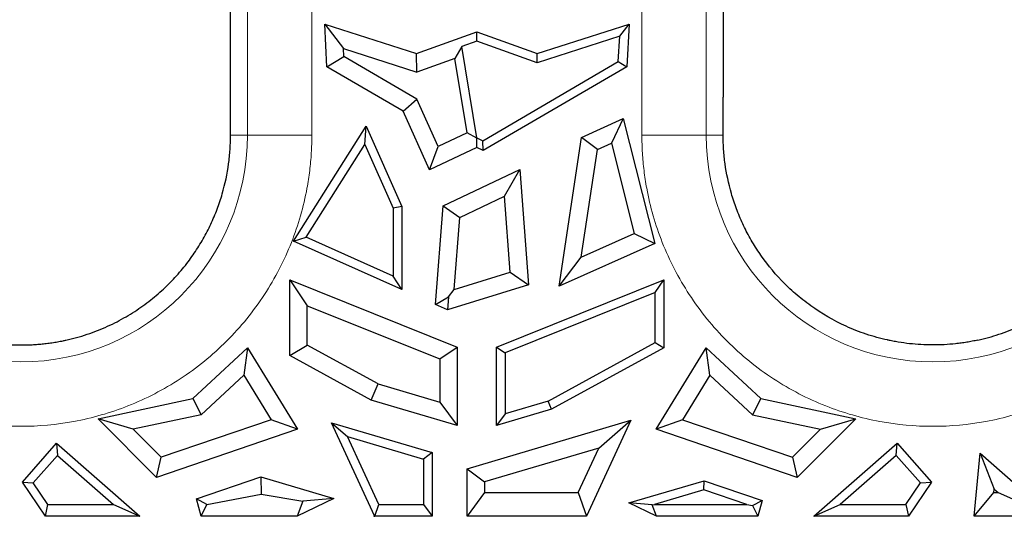
# Model space of a CAD drawing. Units: millimetres. Extents: x 0 to 420, y 0 to 297.
# Drawn here: x 143 to 150, y 95 to 99 of the extents above; entities that cross this region are included whole.
import ezdxf

# ---------------------------------------------------------------- set-up
doc = ezdxf.new("R2010")
doc.units = ezdxf.units.MM

msp = doc.modelspace()

# ---------------------------------------------------------------- linework, layer by layer
at = {"color": 8, "linetype": 'Continuous', "lineweight": 18}
for p, q in [((144.2964, 117.5221), (144.2964, 97.6438)), ((147.2913, 97.6438), (147.2913, 115.3971)), ((147.7804, 97.6438), (147.7804, 115.3971)), ((144.7855, 98.9671), (144.7855, 97.6438)), ((144.168, 97.6438), (144.2964, 97.6438)), ((144.7855, 97.6438), (144.2964, 97.6438)), ((147.2913, 97.6438), (147.7804, 97.6438)), ((147.9088, 97.6438), (147.7804, 97.6438))]:
    msp.add_line(p, q, dxfattribs=at)
at = {"color": 7, "linetype": 'Continuous', "lineweight": 25}
for p, q in [((147.9088, 100.9687), (147.9088, 97.9319)), ((144.9004, 98.1642), (144.8829, 98.4875)), ((144.8829, 98.4875), (145.026, 98.3018)), ((144.8829, 98.4875), (145.58, 98.2632)), ((146.4967, 98.2632), (147.1939, 98.4875)), ((147.1229, 98.3954), (147.1939, 98.4875)), ((147.1939, 98.4875), (147.1764, 98.1642)), ((145.58, 98.2632), (146.0384, 98.4276)), ((146.0384, 98.3576), (146.0384, 98.4276)), ((146.0384, 98.4276), (146.4967, 98.2632)), ((147.1229, 98.3954), (146.4956, 98.1936)), ((147.1125, 98.2032), (147.1229, 98.3954)), ((145.9248, 98.3169), (145.8717, 98.2266)), ((146.0384, 98.3576), (145.9248, 98.3169)), ((146.0378, 97.6234), (145.9248, 98.3169)), ((146.4956, 98.1936), (146.0384, 98.3576)), ((144.9004, 98.1642), (145.0292, 98.2428)), ((145.0292, 98.2428), (145.026, 98.3018)), ((145.026, 98.3018), (145.5824, 98.1228)), ((145.5837, 97.9187), (145.0292, 98.2428)), ((145.5824, 98.1228), (145.58, 98.2632)), ((146.4956, 98.1936), (146.4967, 98.2632)), ((145.8717, 98.2266), (145.5824, 98.1228)), ((145.9636, 97.6619), (145.8717, 98.2266)), ((146.0837, 97.6017), (147.1125, 98.2032)), ((147.1125, 98.2032), (147.1764, 98.1642)), ((145.4798, 97.8255), (144.9004, 98.1642)), ((147.1764, 98.1642), (146.0869, 97.5273)), ((145.4798, 97.8255), (145.5837, 97.9187)), ((145.7445, 97.5585), (145.5837, 97.9187)), ((145.6785, 97.3805), (145.4798, 97.8255)), ((146.8334, 97.627), (147.15, 97.7698)), ((147.15, 97.7698), (147.0602, 97.5835)), ((147.15, 97.7698), (147.3901, 96.823)), ((144.6468, 96.8408), (145.1978, 97.7115)), ((145.1878, 97.5724), (145.1978, 97.7115)), ((145.1978, 97.7115), (145.4693, 97.1035)), ((145.9636, 97.6619), (145.7445, 97.5585)), ((146.0384, 97.6225), (145.9636, 97.6619)), ((144.7432, 96.8699), (145.1878, 97.5724)), ((145.1878, 97.5724), (145.4034, 97.0895)), ((146.0384, 97.6225), (146.0378, 97.6234)), ((146.0378, 97.6234), (146.0837, 97.6017)), ((146.0384, 97.5502), (146.0384, 97.6225)), ((146.0869, 97.5273), (146.0837, 97.6017)), ((146.6632, 96.4984), (146.8334, 97.627)), ((146.954, 97.5356), (146.8334, 97.627)), ((146.954, 97.5356), (147.0602, 97.5835)), ((147.0602, 97.5835), (147.2338, 96.8987)), ((145.6785, 97.3805), (145.7445, 97.5585)), ((146.0384, 97.5502), (145.6785, 97.3805)), ((146.0869, 97.5273), (146.0384, 97.5502)), ((146.8308, 96.7188), (146.954, 97.5356)), ((145.7816, 97.1075), (146.365, 97.3827)), ((146.2471, 97.1802), (146.365, 97.3827)), ((146.365, 97.3827), (146.4314, 96.5088)), ((145.9082, 97.0203), (146.2471, 97.1802)), ((146.2908, 96.6045), (146.2471, 97.1802)), ((145.4693, 97.1035), (145.4034, 97.0895)), ((145.4034, 97.0895), (145.4034, 96.5751)), ((145.4693, 97.1035), (145.4693, 96.4735)), ((145.7247, 96.3594), (145.7816, 97.1075)), ((145.7816, 97.1075), (145.9082, 97.0203)), ((145.8667, 96.4733), (145.9082, 97.0203)), ((146.8308, 96.7188), (147.2338, 96.8987)), ((147.2338, 96.8987), (147.3901, 96.823)), ((144.6468, 96.8408), (144.7432, 96.8699)), ((145.4693, 96.4735), (144.6468, 96.8408)), ((145.4034, 96.5751), (144.7432, 96.8699)), ((147.3901, 96.823), (146.6632, 96.4984)), ((146.6632, 96.4984), (146.8308, 96.7188)), ((145.8667, 96.4733), (146.2908, 96.6045)), ((146.2908, 96.6045), (146.4314, 96.5088)), ((144.6181, 96.5464), (144.751, 96.3498)), ((144.6181, 96.5464), (145.8892, 96.0356)), ((144.6181, 95.9716), (144.6181, 96.5464)), ((145.4693, 96.4735), (145.4034, 96.5751)), ((146.1875, 96.0356), (147.4587, 96.5464)), ((147.3928, 96.4489), (147.4587, 96.5464)), ((147.4587, 96.5464), (147.4587, 96.0306)), ((146.4314, 96.5088), (145.8162, 96.3186)), ((145.8222, 96.4175), (145.8667, 96.4733)), ((147.3928, 96.4489), (146.2535, 95.9911)), ((147.3928, 96.0697), (147.3928, 96.4489)), ((145.7247, 96.3594), (145.8222, 96.4175)), ((145.8222, 96.4175), (145.8162, 96.3186)), ((144.751, 96.3498), (145.7563, 95.9458)), ((144.751, 96.0505), (144.751, 96.3498)), ((145.8162, 96.3186), (145.7247, 96.3594)), ((143.8816, 95.6445), (144.2972, 96.0309)), ((144.2972, 96.0309), (144.2689, 95.8231)), ((144.2972, 96.0309), (144.6777, 95.4124)), ((144.6181, 95.9716), (144.751, 96.0505)), ((145.2878, 95.7575), (144.751, 96.0505)), ((145.7563, 95.9458), (145.8892, 96.0356)), ((145.8892, 96.0356), (145.8892, 95.441)), ((146.1875, 95.441), (146.1875, 96.0356)), ((146.1875, 96.0356), (146.2535, 95.9911)), ((146.579, 95.6255), (147.3928, 96.0697)), ((147.4587, 96.0306), (146.6045, 95.5643)), ((147.3928, 96.0697), (147.4587, 96.0306)), ((147.3991, 95.4124), (147.7796, 96.0309)), ((147.8079, 95.8231), (147.7796, 96.0309)), ((147.7796, 96.0309), (148.1951, 95.6445)), ((145.2366, 95.634), (144.6181, 95.9716)), ((145.7563, 95.9458), (145.7563, 95.6189)), ((146.2535, 95.9911), (146.2535, 95.5293)), ((143.9452, 95.5221), (144.2689, 95.8231)), ((144.2689, 95.8231), (144.4773, 95.4844)), ((147.8079, 95.8231), (147.5995, 95.4844)), ((148.1316, 95.5221), (147.8079, 95.8231)), ((145.2366, 95.634), (145.2878, 95.7575)), ((145.2878, 95.7575), (145.7563, 95.6189)), ((143.1617, 95.4918), (143.8816, 95.6445)), ((143.8816, 95.6445), (143.9452, 95.5221)), ((145.8892, 95.441), (145.2366, 95.634)), ((146.579, 95.6255), (146.2535, 95.5293)), ((146.6045, 95.5643), (146.579, 95.6255)), ((148.1951, 95.6445), (148.1316, 95.5221)), ((148.1951, 95.6445), (148.9151, 95.4918)), ((145.7563, 95.6189), (145.8892, 95.441)), ((146.6045, 95.5643), (146.1875, 95.441)), ((143.6066, 95.0469), (143.1617, 95.4918)), ((143.4289, 95.4126), (143.1617, 95.4918)), ((143.9452, 95.5221), (143.4289, 95.4126)), ((144.4773, 95.4844), (143.6421, 95.1994)), ((144.6777, 95.4124), (144.4773, 95.4844)), ((145.9644, 95.1121), (147.2086, 95.48)), ((146.2535, 95.5293), (146.1875, 95.441)), ((147.2086, 95.48), (146.8715, 94.7513)), ((146.9647, 95.2693), (147.2086, 95.48)), ((147.5995, 95.4844), (147.3991, 95.4124)), ((147.5995, 95.4844), (148.4347, 95.1994)), ((148.1316, 95.5221), (148.6479, 95.4126)), ((148.9151, 95.4918), (148.4702, 95.0469)), ((148.6479, 95.4126), (148.9151, 95.4918)), ((143.6421, 95.1994), (143.4289, 95.4126)), ((144.6777, 95.4124), (143.6066, 95.0469)), ((145.2611, 94.7541), (144.9342, 95.4605)), ((144.9342, 95.4605), (145.0552, 95.356)), ((144.9342, 95.4605), (145.6983, 95.2346)), ((148.4702, 95.0469), (147.3991, 95.4124)), ((148.4347, 95.1994), (148.6479, 95.4126)), ((145.2936, 94.8408), (145.0552, 95.356)), ((145.0552, 95.356), (145.6323, 95.1853)), ((142.5872, 95.0102), (142.8471, 95.3066)), ((142.8471, 95.3066), (142.8532, 95.2136)), ((142.8471, 95.3066), (143.4805, 94.7513)), ((146.9647, 95.2693), (146.0973, 95.0128)), ((146.8085, 94.9318), (146.9647, 95.2693)), ((148.5963, 94.7513), (149.2297, 95.3066)), ((149.2236, 95.2136), (149.2297, 95.3066)), ((149.2297, 95.3066), (149.4896, 95.0102)), ((142.6702, 95.0049), (142.8532, 95.2136)), ((142.8532, 95.2136), (143.2783, 94.8408)), ((143.6066, 95.0469), (143.6421, 95.1994)), ((145.6983, 95.2346), (145.6323, 95.1853)), ((145.6323, 95.1853), (145.6323, 94.8408)), ((145.6983, 95.2346), (145.6983, 94.7513)), ((148.4347, 95.1994), (148.4702, 95.0469)), ((149.2236, 95.2136), (148.7984, 94.8408)), ((149.4065, 95.0049), (149.2236, 95.2136)), ((149.8148, 94.7513), (149.8595, 95.2299)), ((149.8595, 95.2299), (149.9676, 94.9584)), ((149.8595, 95.2299), (150.4055, 94.7513)), ((145.9644, 94.7513), (145.9644, 95.1121)), ((145.9644, 95.1121), (146.0973, 95.0128)), ((143.9091, 94.8837), (144.3971, 95.0502)), ((144.3971, 95.0502), (144.3997, 94.9199)), ((144.3971, 95.0502), (144.9532, 94.8858)), ((142.7617, 94.7513), (142.5872, 95.0102)), ((142.5872, 95.0102), (142.6702, 95.0049)), ((142.7808, 94.8408), (142.6702, 95.0049)), ((146.0973, 95.0128), (146.0973, 94.9318)), ((147.1931, 94.8523), (147.7645, 95.0213)), ((147.7631, 94.9521), (147.3866, 94.8408)), ((147.7631, 94.9521), (147.7645, 95.0213)), ((148.0893, 94.8408), (147.7631, 94.9521)), ((147.7645, 95.0213), (148.2045, 94.8712)), ((149.296, 94.8408), (149.4065, 95.0049)), ((149.4896, 95.0102), (149.3151, 94.7513)), ((149.4065, 95.0049), (149.4896, 95.0102)), ((149.9652, 94.9318), (149.9676, 94.9584)), ((149.9676, 94.9584), (149.9979, 94.9318)), ((143.9892, 94.8411), (143.9091, 94.8837)), ((143.9451, 94.7513), (143.9091, 94.8837)), ((143.9892, 94.8411), (144.3997, 94.9199)), ((144.3997, 94.9199), (144.7176, 94.8668)), ((144.9532, 94.8858), (144.6737, 94.7513)), ((144.9532, 94.8858), (144.7176, 94.8668)), ((146.0973, 94.9318), (145.9644, 94.7513)), ((146.0973, 94.9318), (146.8085, 94.9318)), ((146.8085, 94.9318), (146.8715, 94.7513)), ((149.8148, 94.7513), (149.9652, 94.9318)), ((149.9652, 94.9318), (149.9979, 94.9318)), ((149.9979, 94.9318), (150.4055, 94.7513)), ((142.7617, 94.7513), (142.7808, 94.8408)), ((142.7808, 94.8408), (143.2783, 94.8408)), ((143.2783, 94.8408), (143.4805, 94.7513)), ((143.9451, 94.7513), (143.9892, 94.8411)), ((144.7176, 94.8668), (144.6737, 94.7513)), ((145.2631, 94.7534), (145.2936, 94.8408)), ((145.2936, 94.8408), (145.6323, 94.8408)), ((145.6323, 94.8408), (145.6983, 94.7513)), ((147.3701, 94.838), (147.1931, 94.8523)), ((147.403, 94.7513), (147.1931, 94.8523)), ((147.3701, 94.838), (147.3866, 94.8408)), ((147.403, 94.7513), (147.3701, 94.838)), ((147.3866, 94.8408), (148.0893, 94.8408)), ((148.0893, 94.8408), (148.132, 94.8326)), ((148.132, 94.8326), (148.2045, 94.8712)), ((148.132, 94.8326), (148.172, 94.7513)), ((148.2045, 94.8712), (148.172, 94.7513)), ((148.5963, 94.7513), (148.7984, 94.8408)), ((148.7984, 94.8408), (149.296, 94.8408)), ((149.296, 94.8408), (149.3151, 94.7513)), ((143.4805, 94.7513), (142.7617, 94.7513)), ((144.6737, 94.7513), (143.9451, 94.7513)), ((145.2552, 94.7513), (145.2611, 94.7541)), ((145.2552, 94.7513), (145.2631, 94.7534)), ((145.6983, 94.7513), (145.2552, 94.7513)), ((145.2611, 94.7541), (145.2631, 94.7534)), ((146.8715, 94.7513), (145.9644, 94.7513)), ((148.172, 94.7513), (147.403, 94.7513)), ((149.3151, 94.7513), (148.5963, 94.7513)), ((150.4055, 94.7513), (149.8148, 94.7513))]:
    msp.add_line(p, q, dxfattribs=at)
at = {"color": 8, "linetype": 'Continuous', "lineweight": 18}
for centre, end in [((142.5759, 97.6438), 360), ((149.5009, 97.6438), 0)]:
    msp.add_arc(centre, 1.7205, 180, end, dxfattribs=at)
at = {"color": 7, "linetype": 'Continuous', "lineweight": 25}
msp.add_open_spline([(144.1681, 97.9322), (144.168, 98.9442), (144.1681, 99.9567), (144.1681, 100.9687)], degree=3, dxfattribs=at)
for points, knots in [([(144.168, 97.6438), (144.168, 97.6456), (144.1681, 97.6488), (144.1681, 97.655), (144.1681, 97.658), (144.168, 97.6669), (144.168, 97.6726), (144.1679, 97.6901), (144.168, 97.702), (144.168, 97.7377), (144.1682, 97.762), (144.168, 97.8105), (144.1681, 97.835), (144.1679, 97.8836), (144.1681, 97.9078), (144.1681, 97.9322)], [0, 0, 0, 0, 0.03125, 0.03125, 0.0625, 0.0625, 0.125, 0.125, 0.25, 0.25, 0.5, 0.5, 0.75, 0.75, 1, 1, 1, 1]), ([(147.9088, 97.6438), (147.9088, 97.6579), (147.9087, 97.6683), (147.9088, 97.6915), (147.9087, 97.7034), (147.9088, 97.7269), (147.9087, 97.739), (147.9087, 97.763), (147.9088, 97.7749), (147.9086, 97.8113), (147.9087, 97.8356), (147.9088, 97.8839), (147.9087, 97.9075), (147.9087, 97.9319)], [0, 0, 0, 0, 0.125, 0.125, 0.25, 0.25, 0.375, 0.375, 0.5, 0.5, 0.75, 0.75, 1, 1, 1, 1]), ([(142.9176, 96.0883), (142.9434, 96.094), (142.9711, 96.1006), (143.0254, 96.1155), (143.0525, 96.1237), (143.1327, 96.1506), (143.1843, 96.1711), (143.2835, 96.2159), (143.3299, 96.2404), (143.4193, 96.2925), (143.4619, 96.3201), (143.5426, 96.3782), (143.5815, 96.4087), (143.6547, 96.472), (143.689, 96.5048), (143.7547, 96.5728), (143.786, 96.608), (143.8427, 96.6783), (143.8688, 96.7136), (143.917, 96.7846), (143.9391, 96.8204), (143.9809, 96.8936), (144.0004, 96.9309), (144.0358, 97.0063), (144.0518, 97.0443), (144.0807, 97.121), (144.0939, 97.16), (144.1277, 97.2761), (144.1433, 97.3523), (144.1582, 97.4625), (144.1619, 97.4987), (144.1669, 97.5713), (144.168, 97.6077), (144.168, 97.6438)], [0, 0, 0, 0, 0.03125, 0.03125, 0.0625, 0.0625, 0.125, 0.125, 0.1875, 0.1875, 0.25, 0.25, 0.3125, 0.3125, 0.375, 0.375, 0.4375, 0.4375, 0.5, 0.5, 0.5625, 0.5625, 0.625, 0.625, 0.6875, 0.6875, 0.75, 0.75, 0.875, 0.875, 0.9375, 0.9375, 1, 1, 1, 1]), ([(149.1555, 96.0897), (149.1021, 96.1012), (149.048, 96.1163), (148.9424, 96.1515), (148.8913, 96.1717), (148.7454, 96.2383), (148.6563, 96.2907), (148.5324, 96.3788), (148.4937, 96.4098), (148.4195, 96.4739), (148.3854, 96.5068), (148.2865, 96.6089), (148.2299, 96.6805), (148.1567, 96.7891), (148.1347, 96.8252), (148.0933, 96.8985), (148.0744, 96.9353), (148.0405, 97.0087), (148.0239, 97.0474), (147.9951, 97.1245), (147.9824, 97.1632), (147.9492, 97.2779), (147.9337, 97.3543), (147.9186, 97.4632), (147.9149, 97.4988), (147.9099, 97.5735), (147.9088, 97.6141), (147.9088, 97.6438)], [0, 0, 0, 0, 0.0625, 0.0625, 0.125, 0.125, 0.25, 0.25, 0.3125, 0.3125, 0.375, 0.375, 0.5, 0.5, 0.5625, 0.5625, 0.625, 0.625, 0.6875, 0.6875, 0.75, 0.75, 0.875, 0.875, 0.9375, 0.9375, 1, 1, 1, 1]), ([(149.8421, 96.0888), (149.8955, 96.1003), (149.9497, 96.1152), (150.0557, 96.1501), (150.1069, 96.1702), (150.2534, 96.2366), (150.3427, 96.289), (150.467, 96.377), (150.5059, 96.408), (150.5804, 96.4722), (150.6146, 96.5051), (150.7139, 96.6073), (150.7707, 96.679), (150.8442, 96.7878), (150.8663, 96.8238), (150.9078, 96.8972), (150.9268, 96.9342), (150.9608, 97.0077), (150.9775, 97.0464), (151.0063, 97.1236), (151.0192, 97.1623), (151.0524, 97.2773), (151.068, 97.3538), (151.0832, 97.4629), (151.0869, 97.4985), (151.0918, 97.5734), (151.093, 97.614), (151.093, 97.6438)], [0, 0, 0, 0, 0.0625, 0.0625, 0.125, 0.125, 0.25, 0.25, 0.3125, 0.3125, 0.375, 0.375, 0.5, 0.5, 0.5625, 0.5625, 0.625, 0.625, 0.6875, 0.6875, 0.75, 0.75, 0.875, 0.875, 0.9375, 0.9375, 1, 1, 1, 1]), ([(142.2312, 96.0895), (142.2326, 96.0892), (142.2372, 96.0882), (142.2445, 96.0865), (142.2481, 96.0858), (142.2585, 96.0836), (142.2652, 96.0822), (142.2859, 96.0782), (142.3002, 96.0758), (142.3423, 96.0687), (142.3702, 96.0647), (142.4281, 96.0584), (142.457, 96.0561), (142.5147, 96.0524), (142.5445, 96.0518), (142.5885, 96.0518), (142.6034, 96.0517), (142.6322, 96.0528), (142.6473, 96.0531), (142.6688, 96.0544), (142.6763, 96.0547), (142.6907, 96.0558), (142.6983, 96.0561), (142.7122, 96.0575), (142.7195, 96.058), (142.7339, 96.0594), (142.7407, 96.0602), (142.7554, 96.0615), (142.762, 96.0625), (142.7765, 96.0642), (142.7835, 96.0652), (142.7976, 96.0671), (142.8051, 96.068), (142.8191, 96.0701), (142.826, 96.0713), (142.8471, 96.0747), (142.8615, 96.0771), (142.8825, 96.0811), (142.8892, 96.0824), (142.8999, 96.0846), (142.9036, 96.0854), (142.9116, 96.0871), (142.9167, 96.0881), (142.9176, 96.0883)], [0, 0, 0, 0, 0.015625, 0.015625, 0.03125, 0.03125, 0.0625, 0.0625, 0.125, 0.125, 0.25, 0.25, 0.375, 0.375, 0.5, 0.5, 0.5625, 0.5625, 0.625, 0.625, 0.65625, 0.65625, 0.6875, 0.6875, 0.71875, 0.71875, 0.75, 0.75, 0.78125, 0.78125, 0.8125, 0.8125, 0.84375, 0.84375, 0.875, 0.875, 0.9375, 0.9375, 0.96875, 0.96875, 0.984375, 0.984375, 1, 1, 1, 1]), ([(149.8421, 96.0885), (149.828, 96.0854), (149.8148, 96.0826), (149.7866, 96.0774), (149.7725, 96.0749), (149.7444, 96.0703), (149.7303, 96.0682), (149.7093, 96.0652), (149.7024, 96.0642), (149.6877, 96.0627), (149.6808, 96.0618), (149.6168, 96.0546), (149.5581, 96.0518), (149.4696, 96.0518), (149.4397, 96.0524), (149.3817, 96.0561), (149.3529, 96.0584), (149.2949, 96.0648), (149.2668, 96.0688), (149.2246, 96.0758), (149.2102, 96.0783), (149.1896, 96.0824), (149.1828, 96.0838), (149.1724, 96.0859), (149.1689, 96.0867), (149.1615, 96.0883), (149.1569, 96.0894), (149.1555, 96.0897)], [0, 0, 0, 0, 0.0625, 0.0625, 0.125, 0.125, 0.1875, 0.1875, 0.21875, 0.21875, 0.25, 0.25, 0.5, 0.5, 0.625, 0.625, 0.75, 0.75, 0.875, 0.875, 0.9375, 0.9375, 0.96875, 0.96875, 0.984375, 0.984375, 1, 1, 1, 1])]:
    msp.add_open_spline(points, degree=3, knots=knots, dxfattribs=at)
at = {"color": 8, "linetype": 'Continuous', "lineweight": 18}
for points in [[(144.7855, 97.6438), (144.7853, 97.6213), (144.7849, 97.5764), (144.7817, 97.5091), (144.7766, 97.4419), (144.7694, 97.375), (144.7602, 97.3082), (144.7408, 97.1935), (144.7028, 97.0323), (144.6326, 96.8264), (144.5412, 96.6257), (144.3894, 96.3658), (144.1494, 96.0702), (143.7961, 95.7833), (143.4001, 95.5781), (142.9883, 95.4597), (142.5759, 95.4219), (142.1635, 95.4597), (141.7517, 95.5781), (141.3557, 95.7833), (141.0024, 96.0702), (140.7624, 96.3658), (140.6106, 96.6256), (140.5192, 96.8264), (140.449, 97.0323), (140.4059, 97.2153), (140.3815, 97.3748), (140.3687, 97.509), (140.3671, 97.5989), (140.3663, 97.6438)], [(151.7105, 97.6438), (151.7103, 97.6213), (151.7099, 97.5764), (151.7067, 97.5091), (151.7016, 97.4419), (151.6944, 97.375), (151.6852, 97.3082), (151.6658, 97.1935), (151.6278, 97.0323), (151.5576, 96.8264), (151.4662, 96.6257), (151.3144, 96.3658), (151.0744, 96.0702), (150.7211, 95.7833), (150.3251, 95.5781), (149.9133, 95.4597), (149.5009, 95.4219), (149.0885, 95.4597), (148.6767, 95.5781), (148.2807, 95.7833), (147.9274, 96.0702), (147.6874, 96.3658), (147.5356, 96.6256), (147.4442, 96.8264), (147.374, 97.0323), (147.3309, 97.2153), (147.3065, 97.3748), (147.2937, 97.509), (147.2921, 97.5989), (147.2913, 97.6438)]]:
    msp.add_open_spline(points, degree=3, knots=[0, 0, 0, 0, 0.009731, 0.019445, 0.02915, 0.038857, 0.048574, 0.05831, 0.089197, 0.120102, 0.152277, 0.18447, 0.250119, 0.315768, 0.380053, 0.441772, 0.500003, 0.558234, 0.619953, 0.684238, 0.749888, 0.815537, 0.847711, 0.879904, 0.910791, 0.941696, 0.961139, 0.980549, 1, 1, 1, 1], dxfattribs=at)

doc.saveas('drawing.dxf')
